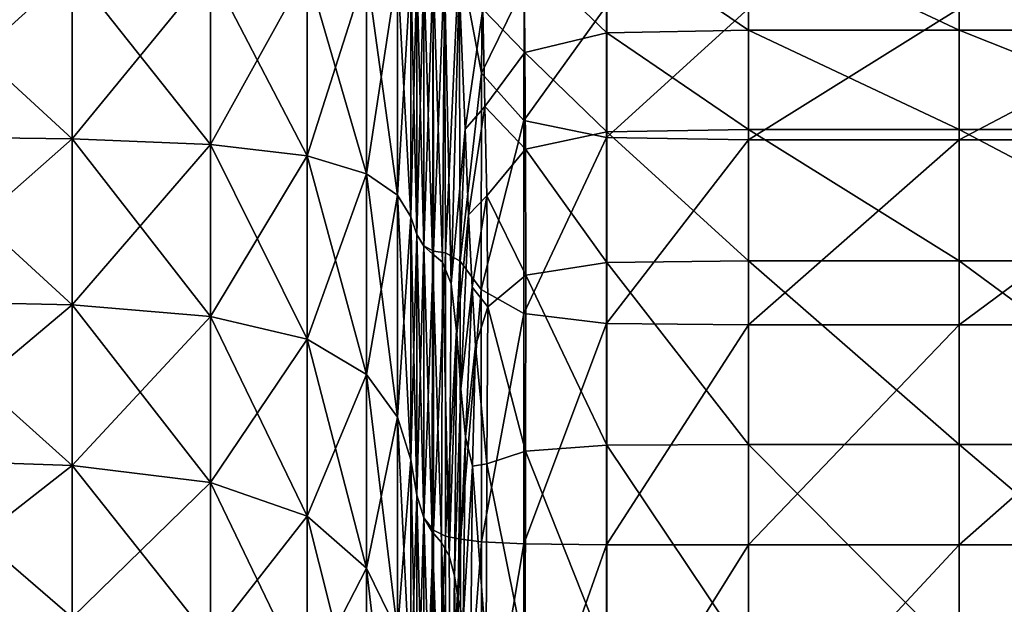
# Model space of a CAD drawing. Extents: x -0.242 to 0.035, y -0.319 to -0.146.
# Drawn here: x 0.022 to 0.029, y -0.251 to -0.247 of the extents above; entities that cross this region are included whole.
import ezdxf

# ---------------------------------------------------------------- set-up
doc = ezdxf.new("R2010")
doc.units = 0
doc.header["$MEASUREMENT"] = 0
doc.layers.get('0').update_dxf_attribs({"linetype": 'CONTINUOUS'})

msp = doc.modelspace()

# ---------------------------------------------------------------- linework, layer by layer
for points in [[(0.0249549, -0.246207, 0.1055723), (0.0251181, -0.2460363, 0.1047488), (0.0251075, -0.2470104, 0.1053828)], [(0.0251075, -0.2470104, 0.1053828), (0.0251181, -0.2460363, 0.1047488), (0.0253993, -0.2464163, 0.1046552)], [(0.0259605, -0.2460602, 0.1373923), (0.026928, -0.246718, 0.1380231), (0.026928, -0.2460408, 0.1373972)], [(0.026928, -0.2460408, 0.1373972), (0.026928, -0.246718, 0.1380231), (0.028363, -0.246718, 0.1380231)], [(0.026928, -0.2460408, 0.1373972), (0.028363, -0.246718, 0.1380231), (0.028363, -0.2460408, 0.1373972)], [(0.028363, -0.2460408, 0.1373972), (0.028363, -0.246718, 0.1380231), (0.030063, -0.246718, 0.1380231)], [(0.028363, -0.2460408, 0.1373972), (0.030063, -0.246718, 0.1380231), (0.030063, -0.2460408, 0.1373972)], [(0.0253993, -0.2461956, 0.1373578), (0.025961, -0.2467371, 0.138017), (0.0259605, -0.2460602, 0.1373923)], [(0.0259605, -0.2460602, 0.1373923), (0.025961, -0.2467371, 0.138017), (0.026928, -0.246718, 0.1380231)], [(0.0249549, -0.246207, 0.1055723), (0.024862, -0.2482358, 0.1061617), (0.0248551, -0.2462704, 0.1059476)], [(0.0249549, -0.246207, 0.1055723), (0.024963, -0.2482924, 0.1060319), (0.024862, -0.2482358, 0.1061617)], [(0.0251075, -0.2470104, 0.1053828), (0.024963, -0.2482924, 0.1060319), (0.0249549, -0.246207, 0.1055723)], [(0.0251181, -0.2465756, 0.1372642), (0.0254035, -0.2468709, 0.1379743), (0.0253993, -0.2461956, 0.1373578)], [(0.0253993, -0.2461956, 0.1373578), (0.0254035, -0.2468709, 0.1379743), (0.025961, -0.2467371, 0.138017)], [(0.02232, -0.2474585, 0.1122496), (0.0210674, -0.2474438, 0.1123611), (0.0210674, -0.2463059, 0.1122855)], [(0.02232, -0.2474585, 0.1122496), (0.0210674, -0.2463059, 0.1122855), (0.02232, -0.2463059, 0.1121731)], [(0.02232, -0.2463059, 0.1298399), (0.0210674, -0.2463059, 0.1297275), (0.0210674, -0.2474438, 0.1296519)], [(0.02232, -0.2463059, 0.1298399), (0.0210674, -0.2474438, 0.1296519), (0.02232, -0.2474585, 0.1297633)], [(0.0232629, -0.2474983, 0.1119472), (0.02232, -0.2474585, 0.1122496), (0.02232, -0.2463059, 0.1121731)], [(0.0232629, -0.2474983, 0.1119472), (0.02232, -0.2463059, 0.1121731), (0.0232629, -0.2463059, 0.111868)], [(0.0232629, -0.2463059, 0.130145), (0.02232, -0.2463059, 0.1298399), (0.02232, -0.2474585, 0.1297633)], [(0.0232629, -0.2463059, 0.130145), (0.02232, -0.2474585, 0.1297633), (0.0232629, -0.2474983, 0.1300658)], [(0.0239203, -0.2475758, 0.1113583), (0.0232629, -0.2474983, 0.1119472), (0.0232629, -0.2463059, 0.111868)], [(0.0239203, -0.2475758, 0.1113583), (0.0232629, -0.2463059, 0.111868), (0.0239203, -0.2463059, 0.1112739)], [(0.0239203, -0.2463059, 0.130739), (0.0232629, -0.2463059, 0.130145), (0.0232629, -0.2474983, 0.1300658)], [(0.0239203, -0.2463059, 0.130739), (0.0232629, -0.2474983, 0.1300658), (0.0239203, -0.2475758, 0.1306547)], [(0.0239203, -0.2463059, 0.1112739), (0.024324, -0.2463059, 0.1103427), (0.024324, -0.2476973, 0.1104351)], [(0.0239203, -0.2463059, 0.1112739), (0.024324, -0.2476973, 0.1104351), (0.0239203, -0.2475758, 0.1113583)], [(0.0239203, -0.2475758, 0.1306547), (0.0243241, -0.2476973, 0.1315779), (0.0243241, -0.2463059, 0.1316703)], [(0.0239203, -0.2475758, 0.1306547), (0.0243241, -0.2463059, 0.1316703), (0.0239203, -0.2463059, 0.130739)], [(0.024324, -0.2463059, 0.1103427), (0.0245365, -0.2463059, 0.1092188), (0.0245365, -0.247844, 0.1093209)], [(0.024324, -0.2463059, 0.1103427), (0.0245365, -0.247844, 0.1093209), (0.024324, -0.2476973, 0.1104351)], [(0.0243241, -0.2476973, 0.1315779), (0.0245365, -0.247844, 0.132692), (0.0245365, -0.2463059, 0.1327942)], [(0.0243241, -0.2476973, 0.1315779), (0.0245365, -0.2463059, 0.1327942), (0.0243241, -0.2463059, 0.1316703)], [(0.0245365, -0.2463059, 0.1092188), (0.0246278, -0.2463059, 0.1080948), (0.0246278, -0.2479906, 0.1082068)], [(0.0245365, -0.2463059, 0.1092188), (0.0246278, -0.2479906, 0.1082068), (0.0245365, -0.247844, 0.1093209)], [(0.0245365, -0.247844, 0.132692), (0.0246278, -0.2479906, 0.1338062), (0.0246278, -0.2463059, 0.1339181)], [(0.0245365, -0.247844, 0.132692), (0.0246278, -0.2463059, 0.1339181), (0.0245365, -0.2463059, 0.1327942)], [(0.0246278, -0.2463059, 0.1080948), (0.024668, -0.2463059, 0.1071636), (0.024668, -0.2481121, 0.1072836)], [(0.0246278, -0.2463059, 0.1080948), (0.024668, -0.2481121, 0.1072836), (0.0246278, -0.2479906, 0.1082068)], [(0.0246278, -0.2479906, 0.1338062), (0.0246679, -0.2481121, 0.1347294), (0.0246679, -0.2463059, 0.1348494)], [(0.0246278, -0.2479906, 0.1338062), (0.0246679, -0.2463059, 0.1348494), (0.0246278, -0.2463059, 0.1339181)], [(0.0247146, -0.2481914, 0.1353267), (0.024715, -0.2463072, 0.1354508), (0.0246679, -0.2463059, 0.1348494)], [(0.0247146, -0.2481914, 0.1353267), (0.0246679, -0.2463059, 0.1348494), (0.0246679, -0.2481121, 0.1347294)], [(0.024715, -0.2463047, 0.1065622), (0.0247152, -0.2481891, 0.10669), (0.024668, -0.2481121, 0.1072836)], [(0.024715, -0.2463047, 0.1065622), (0.024668, -0.2481121, 0.1072836), (0.024668, -0.2463059, 0.1071636)], [(0.0247746, -0.2482435, 0.1356875), (0.024715, -0.2463072, 0.1354508), (0.0247146, -0.2481914, 0.1353267)], [(0.024778, -0.2462958, 0.1062056), (0.0247152, -0.2481891, 0.10669), (0.024715, -0.2463047, 0.1065622)], [(0.0247746, -0.2482435, 0.1356875), (0.024778, -0.2463161, 0.1358074), (0.024715, -0.2463072, 0.1354508)], [(0.024778, -0.2462958, 0.1062056), (0.0247802, -0.2482248, 0.1063551), (0.0247152, -0.2481891, 0.10669)], [(0.0248415, -0.2482997, 0.1359601), (0.024778, -0.2463161, 0.1358074), (0.0247746, -0.2482435, 0.1356875)], [(0.0248551, -0.2462704, 0.1059476), (0.0247802, -0.2482248, 0.1063551), (0.024778, -0.2462958, 0.1062056)], [(0.0248415, -0.2482997, 0.1359601), (0.0248551, -0.2463415, 0.1360653), (0.024778, -0.2463161, 0.1358074)], [(0.0248551, -0.2462704, 0.1059476), (0.024862, -0.2482358, 0.1061617), (0.0247802, -0.2482248, 0.1063551)], [(0.0249021, -0.248447, 0.1363028), (0.0248551, -0.2463415, 0.1360653), (0.0248415, -0.2482997, 0.1359601)], [(0.0249021, -0.248447, 0.1363028), (0.0249549, -0.2464048, 0.1364407), (0.0248551, -0.2463415, 0.1360653)], [(0.0249021, -0.248447, 0.1363028), (0.0249965, -0.2473941, 0.1370876), (0.0249549, -0.2464048, 0.1364407)], [(0.0249549, -0.2464048, 0.1364407), (0.0249965, -0.2473941, 0.1370876), (0.0251181, -0.2465756, 0.1372642)], [(0.0251075, -0.2470104, 0.1053828), (0.0253993, -0.2464163, 0.1046552), (0.0253966, -0.2473347, 0.1053066)], [(0.0253966, -0.2473347, 0.1053066), (0.0253993, -0.2464163, 0.1046552), (0.0259605, -0.2465517, 0.1046207)], [(0.0249965, -0.2473941, 0.1370876), (0.0251312, -0.2472386, 0.1378629), (0.0251181, -0.2465756, 0.1372642)], [(0.0251181, -0.2465756, 0.1372642), (0.0251312, -0.2472386, 0.1378629), (0.0254035, -0.2468709, 0.1379743)], [(0.0253966, -0.2473347, 0.1053066), (0.0259605, -0.2465517, 0.1046207), (0.0259602, -0.2474493, 0.1052797)], [(0.0259602, -0.2474493, 0.1052797), (0.0259605, -0.2465517, 0.1046207), (0.026928, -0.2465711, 0.1046158)], [(0.0259602, -0.2474493, 0.1052797), (0.026928, -0.2465711, 0.1046158), (0.026928, -0.2474657, 0.1052758)], [(0.026928, -0.2474657, 0.1052758), (0.026928, -0.2465711, 0.1046158), (0.028363, -0.2465711, 0.1046158)], [(0.026928, -0.2474657, 0.1052758), (0.028363, -0.2465711, 0.1046158), (0.028363, -0.2474657, 0.1052758)], [(0.028363, -0.2474657, 0.1052758), (0.028363, -0.2465711, 0.1046158), (0.0300629, -0.2465711, 0.1046158)], [(0.028363, -0.2474657, 0.1052758), (0.0300629, -0.2465711, 0.1046158), (0.0300629, -0.2474657, 0.1052758)], [(0.025961, -0.2467371, 0.138017), (0.026928, -0.2473952, 0.1385186), (0.026928, -0.246718, 0.1380231)], [(0.026928, -0.246718, 0.1380231), (0.026928, -0.2473952, 0.1385186), (0.028363, -0.2473952, 0.1385186)], [(0.026928, -0.246718, 0.1380231), (0.028363, -0.2473952, 0.1385186), (0.028363, -0.246718, 0.1380231)], [(0.028363, -0.246718, 0.1380231), (0.028363, -0.2473952, 0.1385186), (0.030063, -0.2473952, 0.1385186)], [(0.028363, -0.246718, 0.1380231), (0.030063, -0.2473952, 0.1385186), (0.030063, -0.246718, 0.1380231)], [(0.0254035, -0.2468709, 0.1379743), (0.0259616, -0.247412, 0.1385107), (0.025961, -0.2467371, 0.138017)], [(0.025961, -0.2467371, 0.138017), (0.0259616, -0.247412, 0.1385107), (0.026928, -0.2473952, 0.1385186)], [(0.0251312, -0.2472386, 0.1378629), (0.0254077, -0.2475298, 0.1384556), (0.0254035, -0.2468709, 0.1379743)], [(0.0254035, -0.2468709, 0.1379743), (0.0254077, -0.2475298, 0.1384556), (0.0259616, -0.247412, 0.1385107)], [(0.0251075, -0.2470104, 0.1053828), (0.0251063, -0.2484873, 0.1059477), (0.024963, -0.2482924, 0.1060319)], [(0.0253966, -0.2473347, 0.1053066), (0.0251063, -0.2484873, 0.1059477), (0.0251075, -0.2470104, 0.1053828)], [(0.0249965, -0.2473941, 0.1370876), (0.0250203, -0.2479781, 0.1376687), (0.0251312, -0.2472386, 0.1378629)], [(0.0250203, -0.2479781, 0.1376687), (0.0251442, -0.2478474, 0.1383182), (0.0251312, -0.2472386, 0.1378629)], [(0.0251312, -0.2472386, 0.1378629), (0.0251442, -0.2478474, 0.1383182), (0.0254077, -0.2475298, 0.1384556)], [(0.0253966, -0.2473347, 0.1053066), (0.0253961, -0.2486508, 0.1059014), (0.0251063, -0.2484873, 0.1059477)], [(0.0259602, -0.2474493, 0.1052797), (0.0253961, -0.2486508, 0.1059014), (0.0253966, -0.2473347, 0.1053066)], [(0.02232, -0.2485917, 0.1124758), (0.0210674, -0.2485626, 0.1125844), (0.0210674, -0.2474438, 0.1123611)], [(0.02232, -0.2485917, 0.1124758), (0.0210674, -0.2474438, 0.1123611), (0.02232, -0.2474585, 0.1122496)], [(0.02232, -0.2474585, 0.1297633), (0.0210674, -0.2474438, 0.1296519), (0.0210674, -0.2485626, 0.1294286)], [(0.02232, -0.2474585, 0.1297633), (0.0210674, -0.2485626, 0.1294286), (0.02232, -0.2485917, 0.1295371)], [(0.0232629, -0.2486707, 0.1121812), (0.02232, -0.2485917, 0.1124758), (0.02232, -0.2474585, 0.1122496)], [(0.0232629, -0.2486707, 0.1121812), (0.02232, -0.2474585, 0.1122496), (0.0232629, -0.2474983, 0.1119472)], [(0.0232629, -0.2474983, 0.1300658), (0.02232, -0.2474585, 0.1297633), (0.02232, -0.2485917, 0.1295371)], [(0.0249021, -0.248447, 0.1363028), (0.0249403, -0.2487899, 0.1368178), (0.0249965, -0.2473941, 0.1370876)], [(0.0249403, -0.2487899, 0.1368178), (0.0250203, -0.2479781, 0.1376687), (0.0249965, -0.2473941, 0.1370876)], [(0.0259602, -0.2474493, 0.1052797), (0.0259601, -0.2487171, 0.1058838), (0.0253961, -0.2486508, 0.1059014)], [(0.0254077, -0.2475298, 0.1384556), (0.0259618, -0.2483023, 0.1387784), (0.0259616, -0.247412, 0.1385107)], [(0.026928, -0.2474657, 0.1052758), (0.0259601, -0.2487171, 0.1058838), (0.0259602, -0.2474493, 0.1052797)], [(0.0259616, -0.247412, 0.1385107), (0.026928, -0.2482899, 0.1387876), (0.026928, -0.2473952, 0.1385186)], [(0.0259616, -0.247412, 0.1385107), (0.0259618, -0.2483023, 0.1387784), (0.026928, -0.2482899, 0.1387876)], [(0.026928, -0.2473952, 0.1385186), (0.026928, -0.2482899, 0.1387876), (0.028363, -0.2482899, 0.1387876)], [(0.026928, -0.2473952, 0.1385186), (0.028363, -0.2482899, 0.1387876), (0.028363, -0.2473952, 0.1385186)], [(0.028363, -0.2473952, 0.1385186), (0.028363, -0.2482899, 0.1387876), (0.0300629, -0.2482899, 0.1387876)], [(0.028363, -0.2473952, 0.1385186), (0.0300629, -0.2482899, 0.1387876), (0.030063, -0.2473952, 0.1385186)], [(0.0232629, -0.2474983, 0.1300658), (0.02232, -0.2485917, 0.1295371), (0.0232629, -0.2486707, 0.1298317)], [(0.0239203, -0.2488244, 0.1116075), (0.0232629, -0.2486707, 0.1121812), (0.0232629, -0.2474983, 0.1119472)], [(0.0239203, -0.2488244, 0.1116075), (0.0232629, -0.2474983, 0.1119472), (0.0239203, -0.2475758, 0.1113583)], [(0.0239203, -0.2475758, 0.1306547), (0.0232629, -0.2474983, 0.1300658), (0.0232629, -0.2486707, 0.1298317)], [(0.026928, -0.2474657, 0.1052758), (0.026928, -0.2487265, 0.1058813), (0.0259601, -0.2487171, 0.1058838)], [(0.028363, -0.2474657, 0.1052758), (0.028363, -0.2487265, 0.1058813), (0.026928, -0.2487265, 0.1058813)], [(0.028363, -0.2474657, 0.1052758), (0.026928, -0.2487265, 0.1058813), (0.026928, -0.2474657, 0.1052758)], [(0.0300629, -0.2474657, 0.1052758), (0.0300629, -0.2487265, 0.1058813), (0.028363, -0.2487265, 0.1058813)], [(0.0300629, -0.2474657, 0.1052758), (0.028363, -0.2487265, 0.1058813), (0.028363, -0.2474657, 0.1052758)], [(0.0239203, -0.2475758, 0.1306547), (0.0232629, -0.2486707, 0.1298317), (0.0239203, -0.2488244, 0.1304054)], [(0.0239203, -0.2475758, 0.1113583), (0.024324, -0.2476973, 0.1104351), (0.024324, -0.2490654, 0.1107082)], [(0.0239203, -0.2475758, 0.1113583), (0.024324, -0.2490654, 0.1107082), (0.0239203, -0.2488244, 0.1116075)], [(0.0239203, -0.2488244, 0.1304054), (0.0243241, -0.2476973, 0.1315779), (0.0239203, -0.2475758, 0.1306547)], [(0.0251442, -0.2478474, 0.1383182), (0.0254096, -0.2483892, 0.138714), (0.0254077, -0.2475298, 0.1384556)], [(0.0254077, -0.2475298, 0.1384556), (0.0254096, -0.2483892, 0.138714), (0.0259618, -0.2483023, 0.1387784)], [(0.0239203, -0.2488244, 0.1304054), (0.0243241, -0.2490654, 0.1313048), (0.0243241, -0.2476973, 0.1315779)], [(0.024324, -0.2476973, 0.1104351), (0.0245365, -0.247844, 0.1093209), (0.0245365, -0.2493562, 0.1096228)], [(0.024324, -0.2476973, 0.1104351), (0.0245365, -0.2493562, 0.1096228), (0.024324, -0.2490654, 0.1107082)], [(0.0243241, -0.2490654, 0.1313048), (0.0245365, -0.247844, 0.132692), (0.0243241, -0.2476973, 0.1315779)], [(0.0243241, -0.2490654, 0.1313048), (0.0245365, -0.2493562, 0.1323902), (0.0245365, -0.247844, 0.132692)], [(0.0245365, -0.247844, 0.1093209), (0.0246278, -0.2479906, 0.1082068), (0.0246278, -0.249647, 0.1085374)], [(0.0245365, -0.247844, 0.1093209), (0.0246278, -0.249647, 0.1085374), (0.0245365, -0.2493562, 0.1096228)], [(0.0245365, -0.2493562, 0.1323902), (0.0246278, -0.2479906, 0.1338062), (0.0245365, -0.247844, 0.132692)], [(0.0250203, -0.2479781, 0.1376687), (0.0250441, -0.2484697, 0.1381166), (0.0251442, -0.2478474, 0.1383182)], [(0.0250441, -0.2484697, 0.1381166), (0.0251512, -0.2486036, 0.138555), (0.0251442, -0.2478474, 0.1383182)], [(0.0251442, -0.2478474, 0.1383182), (0.0251512, -0.2486036, 0.138555), (0.0254096, -0.2483892, 0.138714)], [(0.0245365, -0.2493562, 0.1323902), (0.0246278, -0.249647, 0.1334756), (0.0246278, -0.2479906, 0.1338062)], [(0.0246278, -0.2479906, 0.1082068), (0.024668, -0.2481121, 0.1072836), (0.024668, -0.249888, 0.1076381)], [(0.0246278, -0.2479906, 0.1082068), (0.024668, -0.249888, 0.1076381), (0.0246278, -0.249647, 0.1085374)], [(0.0246278, -0.249647, 0.1334756), (0.0246679, -0.2481121, 0.1347294), (0.0246278, -0.2479906, 0.1338062)], [(0.0249403, -0.2487899, 0.1368178), (0.0249672, -0.2491638, 0.1373859), (0.0250203, -0.2479781, 0.1376687)], [(0.0249672, -0.2491638, 0.1373859), (0.0250441, -0.2484697, 0.1381166), (0.0250203, -0.2479781, 0.1376687)], [(0.0246278, -0.249647, 0.1334756), (0.0246679, -0.249888, 0.1343749), (0.0246679, -0.2481121, 0.1347294)], [(0.0247143, -0.2500439, 0.1349569), (0.0247146, -0.2481914, 0.1353267), (0.0246679, -0.2481121, 0.1347294)], [(0.0247143, -0.2500439, 0.1349569), (0.0246679, -0.2481121, 0.1347294), (0.0246679, -0.249888, 0.1343749)], [(0.0247152, -0.2481891, 0.10669), (0.024668, -0.249888, 0.1076381), (0.024668, -0.2481121, 0.1072836)], [(0.0247152, -0.2481891, 0.10669), (0.0247153, -0.2500424, 0.1070617), (0.024668, -0.249888, 0.1076381)], [(0.0247727, -0.2501384, 0.1353093), (0.0247146, -0.2481914, 0.1353267), (0.0247143, -0.2500439, 0.1349569)], [(0.0247727, -0.2501384, 0.1353093), (0.0247746, -0.2482435, 0.1356875), (0.0247146, -0.2481914, 0.1353267)], [(0.0247802, -0.2482248, 0.1063551), (0.0247153, -0.2500424, 0.1070617), (0.0247152, -0.2481891, 0.10669)], [(0.0247802, -0.2482248, 0.1063551), (0.0247808, -0.2501265, 0.1067482), (0.0247153, -0.2500424, 0.1070617)], [(0.0248349, -0.2502102, 0.1355772), (0.0247746, -0.2482435, 0.1356875), (0.0247727, -0.2501384, 0.1353093)], [(0.0248349, -0.2502102, 0.1355772), (0.0248415, -0.2482997, 0.1359601), (0.0247746, -0.2482435, 0.1356875)], [(0.024862, -0.2482358, 0.1061617), (0.0247808, -0.2501265, 0.1067482), (0.0247802, -0.2482248, 0.1063551)], [(0.024862, -0.2482358, 0.1061617), (0.0248638, -0.2501679, 0.1065935), (0.0247808, -0.2501265, 0.1067482)], [(0.024963, -0.2482924, 0.1060319), (0.0248638, -0.2501679, 0.1065935), (0.024862, -0.2482358, 0.1061617)], [(0.0248881, -0.2503007, 0.1359151), (0.0248415, -0.2482997, 0.1359601), (0.0248349, -0.2502102, 0.1355772)], [(0.0248881, -0.2503007, 0.1359151), (0.0249021, -0.248447, 0.1363028), (0.0248415, -0.2482997, 0.1359601)], [(0.024963, -0.2482924, 0.1060319), (0.0249652, -0.2501892, 0.1065139), (0.0248638, -0.2501679, 0.1065935)], [(0.0251063, -0.2484873, 0.1059477), (0.0249652, -0.2501892, 0.1065139), (0.024963, -0.2482924, 0.1060319)], [(0.0259616, -0.2495484, 0.138752), (0.0259618, -0.2483023, 0.1387784), (0.0254096, -0.2483892, 0.138714)], [(0.026928, -0.2495427, 0.138761), (0.0259618, -0.2483023, 0.1387784), (0.0259616, -0.2495484, 0.138752)], [(0.026928, -0.2495427, 0.138761), (0.026928, -0.2482899, 0.1387876), (0.0259618, -0.2483023, 0.1387784)], [(0.028363, -0.2495427, 0.138761), (0.028363, -0.2482899, 0.1387876), (0.026928, -0.2482899, 0.1387876)], [(0.028363, -0.2495427, 0.138761), (0.026928, -0.2482899, 0.1387876), (0.026928, -0.2495427, 0.138761)], [(0.0300629, -0.2495427, 0.138761), (0.0300629, -0.2482899, 0.1387876), (0.028363, -0.2482899, 0.1387876)], [(0.0300629, -0.2495427, 0.138761), (0.028363, -0.2482899, 0.1387876), (0.028363, -0.2495427, 0.138761)], [(0.0254081, -0.2495889, 0.138689), (0.0254096, -0.2483892, 0.138714), (0.0251512, -0.2486036, 0.138555)], [(0.0259616, -0.2495484, 0.138752), (0.0254096, -0.2483892, 0.138714), (0.0254081, -0.2495889, 0.138689)], [(0.0248881, -0.2503007, 0.1359151), (0.0249403, -0.2487899, 0.1368178), (0.0249021, -0.248447, 0.1363028)], [(0.0251063, -0.2484873, 0.1059477), (0.0251072, -0.2502071, 0.1064472), (0.0249652, -0.2501892, 0.1065139)], [(0.0249672, -0.2491638, 0.1373859), (0.0249982, -0.2494908, 0.1378795), (0.0250441, -0.2484697, 0.1381166)], [(0.0249982, -0.2494908, 0.1378795), (0.0250673, -0.2488697, 0.1383575), (0.0250441, -0.2484697, 0.1381166)], [(0.0250441, -0.2484697, 0.1381166), (0.0250673, -0.2488697, 0.1383575), (0.0251512, -0.2486036, 0.138555)], [(0.0253961, -0.2486508, 0.1059014), (0.0251072, -0.2502071, 0.1064472), (0.0251063, -0.2484873, 0.1059477)], [(0.02232, -0.2496862, 0.1128465), (0.0210674, -0.2496432, 0.1129504), (0.0210674, -0.2485626, 0.1125844)], [(0.02232, -0.2496862, 0.1128465), (0.0210674, -0.2485626, 0.1125844), (0.02232, -0.2485917, 0.1124758)], [(0.02232, -0.2485917, 0.1295371), (0.0210674, -0.2485626, 0.1294286), (0.0210674, -0.2496432, 0.1290626)], [(0.02232, -0.2485917, 0.1295371), (0.0210674, -0.2496432, 0.1290626), (0.02232, -0.2496862, 0.1291664)], [(0.0232629, -0.249803, 0.1125647), (0.02232, -0.2496862, 0.1128465), (0.02232, -0.2485917, 0.1124758)], [(0.0232629, -0.249803, 0.1125647), (0.02232, -0.2485917, 0.1124758), (0.0232629, -0.2486707, 0.1121812)], [(0.0232629, -0.2486707, 0.1298317), (0.02232, -0.2485917, 0.1295371), (0.02232, -0.2496862, 0.1291664)], [(0.0251453, -0.2496737, 0.138527), (0.0251512, -0.2486036, 0.138555), (0.0250673, -0.2488697, 0.1383575)], [(0.0253961, -0.2486508, 0.1059014), (0.0253963, -0.2502207, 0.1063966), (0.0251072, -0.2502071, 0.1064472)], [(0.0254081, -0.2495889, 0.138689), (0.0251512, -0.2486036, 0.138555), (0.0251453, -0.2496737, 0.138527)], [(0.0259601, -0.2487171, 0.1058838), (0.0253963, -0.2502207, 0.1063966), (0.0253961, -0.2486508, 0.1059014)], [(0.0232629, -0.2486707, 0.1298317), (0.02232, -0.2496862, 0.1291664), (0.0232629, -0.249803, 0.1294482)], [(0.0239203, -0.2500303, 0.112016), (0.0232629, -0.249803, 0.1125647), (0.0232629, -0.2486707, 0.1121812)], [(0.0239203, -0.2500303, 0.112016), (0.0232629, -0.2486707, 0.1121812), (0.0239203, -0.2488244, 0.1116075)], [(0.0239203, -0.2488244, 0.1304054), (0.0232629, -0.2486707, 0.1298317), (0.0232629, -0.249803, 0.1294482)], [(0.0259601, -0.2487171, 0.1058838), (0.0259601, -0.2502263, 0.1063756), (0.0253963, -0.2502207, 0.1063966)], [(0.026928, -0.2487265, 0.1058813), (0.0259601, -0.2502263, 0.1063756), (0.0259601, -0.2487171, 0.1058838)], [(0.026928, -0.2487265, 0.1058813), (0.026928, -0.2502271, 0.1063726), (0.0259601, -0.2502263, 0.1063756)], [(0.028363, -0.2487265, 0.1058813), (0.028363, -0.2502271, 0.1063726), (0.026928, -0.2502271, 0.1063726)], [(0.028363, -0.2487265, 0.1058813), (0.026928, -0.2502271, 0.1063726), (0.026928, -0.2487265, 0.1058813)], [(0.0300629, -0.2487265, 0.1058813), (0.0300629, -0.2502271, 0.1063726), (0.028363, -0.2502271, 0.1063726)], [(0.0300629, -0.2487265, 0.1058813), (0.028363, -0.2502271, 0.1063726), (0.028363, -0.2487265, 0.1058813)], [(0.0248881, -0.2503007, 0.1359151), (0.0249232, -0.2504385, 0.1364293), (0.0249403, -0.2487899, 0.1368178)], [(0.0249232, -0.2504385, 0.1364293), (0.0249672, -0.2491638, 0.1373859), (0.0249403, -0.2487899, 0.1368178)], [(0.0239203, -0.2488244, 0.1304054), (0.0232629, -0.249803, 0.1294482), (0.0239203, -0.2500303, 0.129997)], [(0.0239203, -0.2488244, 0.1116075), (0.024324, -0.2490654, 0.1107082), (0.024324, -0.2503867, 0.1111557)], [(0.0239203, -0.2488244, 0.1116075), (0.024324, -0.2503867, 0.1111557), (0.0239203, -0.2500303, 0.112016)], [(0.0239203, -0.2500303, 0.129997), (0.0243241, -0.2490654, 0.1313048), (0.0239203, -0.2488244, 0.1304054)], [(0.0249982, -0.2494908, 0.1378795), (0.025046, -0.2496911, 0.1382577), (0.0250673, -0.2488697, 0.1383575)], [(0.0251453, -0.2496737, 0.138527), (0.0250673, -0.2488697, 0.1383575), (0.025046, -0.2496911, 0.1382577)], [(0.0239203, -0.2500303, 0.129997), (0.0243241, -0.2503867, 0.1308573), (0.0243241, -0.2490654, 0.1313048)], [(0.024324, -0.2490654, 0.1107082), (0.0245365, -0.2493562, 0.1096228), (0.0245365, -0.2508167, 0.1101175)], [(0.024324, -0.2490654, 0.1107082), (0.0245365, -0.2508167, 0.1101175), (0.024324, -0.2503867, 0.1111557)], [(0.0243241, -0.2503867, 0.1308573), (0.0245365, -0.2493562, 0.1323902), (0.0243241, -0.2490654, 0.1313048)], [(0.0249232, -0.2504385, 0.1364293), (0.0249499, -0.2505983, 0.1370257), (0.0249672, -0.2491638, 0.1373859)], [(0.0249499, -0.2505983, 0.1370257), (0.0249982, -0.2494908, 0.1378795), (0.0249672, -0.2491638, 0.1373859)], [(0.0243241, -0.2503867, 0.1308573), (0.0245365, -0.2508167, 0.1318955), (0.0245365, -0.2493562, 0.1323902)], [(0.0245365, -0.2493562, 0.1096228), (0.0246278, -0.249647, 0.1085374), (0.0246278, -0.2512468, 0.1090793)], [(0.0245365, -0.2493562, 0.1096228), (0.0246278, -0.2512468, 0.1090793), (0.0245365, -0.2508167, 0.1101175)], [(0.0245365, -0.2508167, 0.1318955), (0.0246278, -0.249647, 0.1334756), (0.0245365, -0.2493562, 0.1323902)], [(0.0249499, -0.2505983, 0.1370257), (0.0249827, -0.2507453, 0.1375744), (0.0249982, -0.2494908, 0.1378795)], [(0.0249827, -0.2507453, 0.1375744), (0.025046, -0.2496911, 0.1382577), (0.0249982, -0.2494908, 0.1378795)], [(0.0254065, -0.2509713, 0.1384176), (0.0254081, -0.2495889, 0.138689), (0.0251453, -0.2496737, 0.138527)], [(0.0259614, -0.2509851, 0.1384695), (0.0254081, -0.2495889, 0.138689), (0.0254065, -0.2509713, 0.1384176)], [(0.0259614, -0.2509851, 0.1384695), (0.0259616, -0.2495484, 0.138752), (0.0254081, -0.2495889, 0.138689)], [(0.026928, -0.2509871, 0.138477), (0.0259616, -0.2495484, 0.138752), (0.0259614, -0.2509851, 0.1384695)], [(0.026928, -0.2509871, 0.138477), (0.026928, -0.2495427, 0.138761), (0.0259616, -0.2495484, 0.138752)], [(0.028363, -0.2509871, 0.138477), (0.028363, -0.2495427, 0.138761), (0.026928, -0.2495427, 0.138761)], [(0.028363, -0.2509871, 0.138477), (0.026928, -0.2495427, 0.138761), (0.026928, -0.2509871, 0.138477)], [(0.0300629, -0.2509871, 0.138477), (0.0300629, -0.2495427, 0.138761), (0.028363, -0.2495427, 0.138761)], [(0.0300629, -0.2509871, 0.138477), (0.028363, -0.2495427, 0.138761), (0.028363, -0.2509871, 0.138477)], [(0.02232, -0.2507226, 0.1133565), (0.0210674, -0.2506665, 0.1134539), (0.0210674, -0.2496432, 0.1129504)], [(0.02232, -0.2507226, 0.1133565), (0.0210674, -0.2496432, 0.1129504), (0.02232, -0.2496862, 0.1128465)], [(0.02232, -0.2496862, 0.1291664), (0.0210674, -0.2496432, 0.1290626), (0.0210674, -0.2506665, 0.1285591)], [(0.0245365, -0.2508167, 0.1318955), (0.0246278, -0.2512468, 0.1329337), (0.0246278, -0.249647, 0.1334756)], [(0.0246278, -0.249647, 0.1085374), (0.024668, -0.249888, 0.1076381), (0.024668, -0.2516032, 0.108219)], [(0.0246278, -0.249647, 0.1085374), (0.024668, -0.2516032, 0.108219), (0.0246278, -0.2512468, 0.1090793)], [(0.0246278, -0.2512468, 0.1329337), (0.0246679, -0.249888, 0.1343749), (0.0246278, -0.249647, 0.1334756)], [(0.0251402, -0.2509336, 0.138277), (0.0251453, -0.2496737, 0.138527), (0.025046, -0.2496911, 0.1382577)], [(0.0254065, -0.2509713, 0.1384176), (0.0251453, -0.2496737, 0.138527), (0.0251402, -0.2509336, 0.138277)], [(0.02232, -0.2496862, 0.1291664), (0.0210674, -0.2506665, 0.1285591), (0.02232, -0.2507226, 0.1286565)], [(0.0232629, -0.2508752, 0.1130923), (0.02232, -0.2507226, 0.1133565), (0.02232, -0.2496862, 0.1128465)], [(0.0232629, -0.2508752, 0.1130923), (0.02232, -0.2496862, 0.1128465), (0.0232629, -0.249803, 0.1125647)], [(0.0232629, -0.249803, 0.1294482), (0.02232, -0.2496862, 0.1291664), (0.02232, -0.2507226, 0.1286565)], [(0.0249827, -0.2507453, 0.1375744), (0.0250353, -0.2508606, 0.1380047), (0.025046, -0.2496911, 0.1382577)], [(0.0251402, -0.2509336, 0.138277), (0.025046, -0.2496911, 0.1382577), (0.0250353, -0.2508606, 0.1380047)], [(0.0232629, -0.249803, 0.1294482), (0.02232, -0.2507226, 0.1286565), (0.0232629, -0.2508752, 0.1289206)], [(0.0239203, -0.2511722, 0.1125778), (0.0232629, -0.2508752, 0.1130923), (0.0232629, -0.249803, 0.1125647)], [(0.0239203, -0.2511722, 0.1125778), (0.0232629, -0.249803, 0.1125647), (0.0239203, -0.2500303, 0.112016)], [(0.0239203, -0.2500303, 0.129997), (0.0232629, -0.249803, 0.1294482), (0.0232629, -0.2508752, 0.1289206)], [(0.0246278, -0.2512468, 0.1329337), (0.0246679, -0.2516032, 0.133794), (0.0246679, -0.249888, 0.1343749)], [(0.0247145, -0.2518332, 0.1343509), (0.0247143, -0.2500439, 0.1349569), (0.0246679, -0.249888, 0.1343749)], [(0.0247145, -0.2518332, 0.1343509), (0.0246679, -0.249888, 0.1343749), (0.0246679, -0.2516032, 0.133794)], [(0.0247153, -0.2500424, 0.1070617), (0.024668, -0.2516032, 0.108219), (0.024668, -0.249888, 0.1076381)], [(0.0239203, -0.2500303, 0.129997), (0.0232629, -0.2508752, 0.1289206), (0.0239203, -0.2511722, 0.1294351)], [(0.0239203, -0.2500303, 0.112016), (0.024324, -0.2503867, 0.1111557), (0.024324, -0.2516378, 0.1117714)], [(0.0239203, -0.2500303, 0.112016), (0.024324, -0.2516378, 0.1117714), (0.0239203, -0.2511722, 0.1125778)], [(0.0239203, -0.2511722, 0.1294351), (0.0243241, -0.2503867, 0.1308573), (0.0239203, -0.2500303, 0.129997)], [(0.0247153, -0.2500424, 0.1070617), (0.0247152, -0.2518333, 0.1076665), (0.024668, -0.2516032, 0.108219)], [(0.0247746, -0.2519685, 0.1346894), (0.0247727, -0.2501384, 0.1353093), (0.0247143, -0.2500439, 0.1349569)], [(0.0247746, -0.2519685, 0.1346894), (0.0247143, -0.2500439, 0.1349569), (0.0247145, -0.2518332, 0.1343509)], [(0.0247808, -0.2501265, 0.1067482), (0.0247152, -0.2518333, 0.1076665), (0.0247153, -0.2500424, 0.1070617)], [(0.0247808, -0.2501265, 0.1067482), (0.0247802, -0.2519699, 0.1073586), (0.0247152, -0.2518333, 0.1076665)], [(0.0248415, -0.2520561, 0.1349536), (0.0248349, -0.2502102, 0.1355772), (0.0247727, -0.2501384, 0.1353093)], [(0.0248415, -0.2520561, 0.1349536), (0.0247727, -0.2501384, 0.1353093), (0.0247746, -0.2519685, 0.1346894)], [(0.0248638, -0.2501679, 0.1065935), (0.0247802, -0.2519699, 0.1073586), (0.0247808, -0.2501265, 0.1067482)], [(0.0248638, -0.2501679, 0.1065935), (0.024862, -0.252057, 0.1071856), (0.0247802, -0.2519699, 0.1073586)], [(0.0249021, -0.2520998, 0.135324), (0.0248881, -0.2503007, 0.1359151), (0.0248349, -0.2502102, 0.1355772)], [(0.0249021, -0.2520998, 0.135324), (0.0248349, -0.2502102, 0.1355772), (0.0248415, -0.2520561, 0.1349536)], [(0.0249652, -0.2501892, 0.1065139), (0.024862, -0.252057, 0.1071856), (0.0248638, -0.2501679, 0.1065935)], [(0.0249652, -0.2501892, 0.1065139), (0.024963, -0.2520729, 0.1070449), (0.024862, -0.252057, 0.1071856)], [(0.0251072, -0.2502071, 0.1064472), (0.024963, -0.2520729, 0.1070449), (0.0249652, -0.2501892, 0.1065139)], [(0.0251072, -0.2502071, 0.1064472), (0.0251063, -0.2519462, 0.1068745), (0.024963, -0.2520729, 0.1070449)], [(0.0253963, -0.2502207, 0.1063966), (0.0251063, -0.2519462, 0.1068745), (0.0251072, -0.2502071, 0.1064472)], [(0.0253963, -0.2502207, 0.1063966), (0.0253961, -0.2518277, 0.1067526), (0.0251063, -0.2519462, 0.1068745)], [(0.0259601, -0.2502263, 0.1063756), (0.0253961, -0.2518277, 0.1067526), (0.0253963, -0.2502207, 0.1063966)], [(0.0259601, -0.2502263, 0.1063756), (0.0259601, -0.2517792, 0.1067043), (0.0253961, -0.2518277, 0.1067526)], [(0.026928, -0.2502271, 0.1063726), (0.0259601, -0.2517792, 0.1067043), (0.0259601, -0.2502263, 0.1063756)], [(0.026928, -0.2502271, 0.1063726), (0.026928, -0.2517723, 0.1066974), (0.0259601, -0.2517792, 0.1067043)], [(0.028363, -0.2502271, 0.1063726), (0.028363, -0.2517723, 0.1066974), (0.026928, -0.2517723, 0.1066974)], [(0.028363, -0.2502271, 0.1063726), (0.026928, -0.2517723, 0.1066974), (0.026928, -0.2502271, 0.1063726)], [(0.0300629, -0.2502271, 0.1063726), (0.0300629, -0.2517723, 0.1066974), (0.028363, -0.2517723, 0.1066974)], [(0.0300629, -0.2502271, 0.1063726), (0.028363, -0.2517723, 0.1066974), (0.028363, -0.2502271, 0.1063726)], [(0.0249021, -0.2520998, 0.135324), (0.0249232, -0.2504385, 0.1364293), (0.0248881, -0.2503007, 0.1359151)], [(0.0239203, -0.2511722, 0.1294351), (0.0243241, -0.2516378, 0.1302416), (0.0243241, -0.2503867, 0.1308573)], [(0.024324, -0.2503867, 0.1111557), (0.0245365, -0.2508167, 0.1101175), (0.0245365, -0.2521998, 0.110798)], [(0.024324, -0.2503867, 0.1111557), (0.0245365, -0.2521998, 0.110798), (0.024324, -0.2516378, 0.1117714)], [(0.0243241, -0.2516378, 0.1302416), (0.0245365, -0.2508167, 0.1318955), (0.0243241, -0.2503867, 0.1308573)], [(0.0249021, -0.2520998, 0.135324), (0.0249403, -0.2520604, 0.1359414), (0.0249232, -0.2504385, 0.1364293)], [(0.0249403, -0.2520604, 0.1359414), (0.0249499, -0.2505983, 0.1370257), (0.0249232, -0.2504385, 0.1364293)], [(0.0249403, -0.2520604, 0.1359414), (0.0249672, -0.2520207, 0.1366204), (0.0249499, -0.2505983, 0.1370257)], [(0.0249672, -0.2520207, 0.1366204), (0.0249827, -0.2507453, 0.1375744), (0.0249499, -0.2505983, 0.1370257)]]:
    msp.add_3dface(points)

doc.saveas('drawing.dxf')
